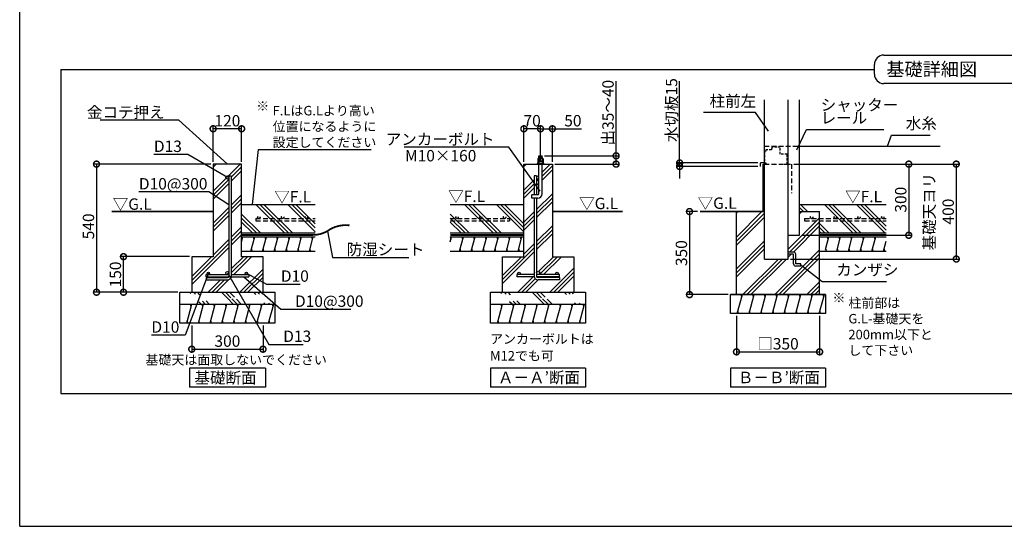
# Model space of a CAD drawing. Extents: x 0 to 20109, y -273 to 13882.
# Drawn here: x 0 to 10368, y 0 to 5337 of the extents above; entities that cross this region are included whole.
import ezdxf

# ---------------------------------------------------------------- set-up
doc = ezdxf.new("R2010")
doc.units = 0
doc.header["$LTSCALE"] = 20
doc.header["$PDMODE"] = 3
doc.header["$PDSIZE"] = 2
doc.linetypes.add('HIDDEN', pattern=[0.375, 0.25, -0.125])
doc.layers.get('0').update_dxf_attribs({"linetype": 'CONTINUOUS'})
doc.layers.get('DEFPOINTS').update_dxf_attribs({"linetype": 'CONTINUOUS'})
for name, color, linetype in [('仕様書枠', 230, 'CONTINUOUS'), ('寸法', 4, 'CONTINUOUS'), ('点線', 2, 'HIDDEN'), ('細線', 5, 'CONTINUOUS'), ('部品1', 7, 'CONTINUOUS')]:
    doc.layers.add(name, color=color, linetype=linetype)
doc.styles.add('STYLE1', font='isocp.shx', dxfattribs={"bigfont": 'bigfont.shx'})
doc.styles.add('STYLE2', font='MS PGothic.ttf')
doc.dimstyles.new('INABA_S50G', dxfattribs={"dimtxt": 150, "dimasz": 125, "dimexe": 75, "dimexo": 25, "dimgap": 25, "dimtad": 3, "dimdec": 1, "dimdsep": 46, "dimtxsty": 'STYLE1', "dimblk1": 'DOTSMALL', "dimblk2": 'DOTSMALL', "dimsah": 1, "dimcen": 0, "dimclrt": 7, "dimadec": 0, "dimazin": 0, "dimtfac": 1, "dimtdec": 4, "dimtix": 1, "dimtmove": 0, "dimatfit": 3, "dimldrblk": 'DOTSMALL', "dimfxl": 1, "dimtolj": 1, "dimtzin": 0, "dimarcsym": 0})
doc.dimstyles.new('INABA_S50G詳細S20用', dxfattribs={"dimscale": 0, "dimtxt": 120, "dimasz": 125, "dimexe": 35, "dimexo": 25, "dimgap": 25, "dimtad": 3, "dimdec": 0, "dimlfac": 0.4, "dimdsep": 46, "dimtxsty": 'STYLE1', "dimblk1": 'DOTSMALL', "dimblk2": 'DOTSMALL', "dimsah": 1, "dimcen": 0, "dimclrt": 7, "dimadec": 0, "dimazin": 0, "dimtfac": 1, "dimtdec": 0, "dimtmove": 0, "dimatfit": 3, "dimldrblk": 'NONE', "dimfxl": 1, "dimtolj": 1, "dimtzin": 0, "dimarcsym": 0})

# ---------------------------------------------------------------- blocks, each defined once
blk = doc.blocks.new('_DOTSMALL')
at = {"color": 0, "linetype": 'ByBlock', "ltscale": 50, "const_width": 0.5}
blk.add_lwpolyline([(-0.0625, 0, 1), (0.0625, 0, 1)], format="xyb", close=True, dxfattribs=at)
blk = doc.blocks.new('*D39')
at = {"layer": 'DEFPOINTS', "color": 0, "ltscale": 50}
for p in [(1812, 2141), (2562, 2141), (2562, 1866)]:
    blk.add_point(p, dxfattribs=at)
at = {"layer": '寸法', "color": 0, "lineweight": -2, "ltscale": 50}
for p, q in [((1812, 2116), (1812, 1831)), ((2562, 2116), (2562, 1831)), ((1812, 1866), (2562, 1866))]:
    blk.add_line(p, q, dxfattribs=at)
at = {"layer": '寸法', "color": 0, "lineweight": -2, "ltscale": 50, "xscale": 125, "yscale": 125, "zscale": 125, "rotation": 180}
blk.add_blockref('_DOTSMALL', (1812, 1866), dxfattribs=at)
at = {"layer": '寸法', "color": 0, "lineweight": -2, "ltscale": 50, "xscale": 125, "yscale": 125, "zscale": 125}
blk.add_blockref('_DOTSMALL', (2562, 1866), dxfattribs=at)
at = {"layer": '寸法', "color": 7, "ltscale": 50, "insert": (2187, 1951), "char_height": 120, "attachment_point": 5, "style": 'STYLE1'}
blk.add_mtext('\\A1;300', dxfattribs=at)
blk = doc.blocks.new('_None')
blk = doc.blocks.new('*D40')
at = {"layer": 'DEFPOINTS', "color": 0, "ltscale": 50}
for p in [(2037, 3816), (809, 2466), (1687, 2466)]:
    blk.add_point(p, dxfattribs=at)
at = {"layer": '寸法', "color": 0, "lineweight": -2, "ltscale": 50}
for p, q in [((2012, 3816), (774, 3816)), ((809, 3816), (809, 2466)), ((1662, 2466), (774, 2466))]:
    blk.add_line(p, q, dxfattribs=at)
at = {"layer": '寸法', "color": 0, "lineweight": -2, "ltscale": 50, "xscale": 125, "yscale": 125, "zscale": 125}
for p, rotation in [((809, 3816), 90), ((809, 2466), 270)]:
    blk.add_blockref('_DOTSMALL', p, dxfattribs=dict(at, rotation=rotation))
at = {"layer": '寸法', "color": 7, "ltscale": 50, "insert": (724, 3160), "char_height": 120, "attachment_point": 5, "rotation": 90, "style": 'STYLE1'}
blk.add_mtext('\\A1;540', dxfattribs=at)
blk = doc.blocks.new('*D41')
at = {"layer": 'DEFPOINTS', "color": 0, "ltscale": 50}
for p in [(1093, 2841), (1812, 2841), (1689, 2466)]:
    blk.add_point(p, dxfattribs=at)
at = {"layer": '寸法', "color": 0, "lineweight": -2, "ltscale": 50}
for p, q in [((1787, 2841), (1058, 2841)), ((1093, 2466), (1093, 2841)), ((1664, 2466), (1058, 2466))]:
    blk.add_line(p, q, dxfattribs=at)
at = {"layer": '寸法', "color": 0, "lineweight": -2, "ltscale": 50, "xscale": 125, "yscale": 125, "zscale": 125}
for p, rotation in [((1093, 2841), 90), ((1093, 2466), 270)]:
    blk.add_blockref('_DOTSMALL', p, dxfattribs=dict(at, rotation=rotation))
at = {"layer": '寸法', "color": 7, "ltscale": 50, "insert": (1008, 2653), "char_height": 120, "attachment_point": 5, "rotation": 90, "style": 'STYLE1'}
blk.add_mtext('\\A1;150', dxfattribs=at)
blk = doc.blocks.new('*D42')
at = {"layer": 'DEFPOINTS', "color": 0, "ltscale": 50}
for p in [(2037, 4188), (2037, 3816), (2337, 3816)]:
    blk.add_point(p, dxfattribs=at)
at = {"layer": '寸法', "color": 0, "lineweight": -2, "ltscale": 50}
for p, q in [((2037, 3841), (2037, 4223)), ((2337, 4188), (2037, 4188)), ((2337, 3841), (2337, 4223))]:
    blk.add_line(p, q, dxfattribs=at)
at = {"layer": '寸法', "color": 0, "lineweight": -2, "ltscale": 50, "xscale": 125, "yscale": 125, "zscale": 125, "rotation": 180}
blk.add_blockref('_DOTSMALL', (2037, 4188), dxfattribs=at)
at = {"layer": '寸法', "color": 0, "lineweight": -2, "ltscale": 50, "xscale": 125, "yscale": 125, "zscale": 125}
blk.add_blockref('_DOTSMALL', (2337, 4188), dxfattribs=at)
at = {"layer": '寸法', "color": 7, "ltscale": 50, "insert": (2187, 4273), "char_height": 120, "attachment_point": 5, "style": 'STYLE1'}
blk.add_mtext('\\A1;120', dxfattribs=at)
blk = doc.blocks.new('*D43')
at = {"layer": 'DEFPOINTS', "color": 0, "ltscale": 50}
for p in [(5309, 4188), (5309, 3816), (5484, 3816)]:
    blk.add_point(p, dxfattribs=at)
at = {"layer": '寸法', "color": 0, "lineweight": -2, "ltscale": 50}
for p, q in [((5309, 3841), (5309, 4223)), ((5484, 4188), (5309, 4188)), ((5484, 3841), (5484, 4223))]:
    blk.add_line(p, q, dxfattribs=at)
at = {"layer": '寸法', "color": 0, "lineweight": -2, "ltscale": 50, "xscale": 125, "yscale": 125, "zscale": 125, "rotation": 180}
blk.add_blockref('_DOTSMALL', (5309, 4188), dxfattribs=at)
at = {"layer": '寸法', "color": 0, "lineweight": -2, "ltscale": 50, "xscale": 125, "yscale": 125, "zscale": 125}
blk.add_blockref('_DOTSMALL', (5484, 4188), dxfattribs=at)
at = {"layer": '寸法', "color": 7, "ltscale": 50, "insert": (5396, 4273), "char_height": 120, "attachment_point": 5, "style": 'STYLE1'}
blk.add_mtext('\\A1;70', dxfattribs=at)
blk = doc.blocks.new('*D44')
at = {"layer": 'DEFPOINTS', "color": 0, "ltscale": 50}
for p in [(5501, 3903), (5609, 3816), (6280, 3816)]:
    blk.add_point(p, dxfattribs=at)
at = {"layer": '寸法', "color": 0, "lineweight": -2, "ltscale": 50}
for p, q in [((6280, 3903), (6280, 4688)), ((5526, 3903), (6315, 3903)), ((6280, 3816), (6280, 3903)), ((5634, 3816), (6315, 3816))]:
    blk.add_line(p, q, dxfattribs=at)
at = {"layer": '寸法', "color": 0, "lineweight": -2, "ltscale": 50, "xscale": 125, "yscale": 125, "zscale": 125}
for p, rotation in [((6280, 3903), 90), ((6280, 3816), 270)]:
    blk.add_blockref('_DOTSMALL', p, dxfattribs=dict(at, rotation=rotation))
at = {"layer": '寸法', "color": 7, "ltscale": 50, "insert": (6195, 4358), "char_height": 120, "attachment_point": 5, "rotation": 90, "style": 'STYLE1'}
blk.add_mtext('\\A1;出35～40', dxfattribs=at)
blk = doc.blocks.new('*D45')
at = {"layer": 'DEFPOINTS', "color": 0, "ltscale": 50}
for p in [(5484, 4188), (5484, 3891), (5609, 3816)]:
    blk.add_point(p, dxfattribs=at)
at = {"layer": '寸法', "color": 0, "lineweight": -2, "ltscale": 50}
for p, q in [((5484, 3916), (5484, 4223)), ((5484, 4188), (5609, 4188)), ((5609, 3841), (5609, 4223)), ((5609, 4188), (5916, 4188))]:
    blk.add_line(p, q, dxfattribs=at)
at = {"layer": '寸法', "color": 0, "lineweight": -2, "ltscale": 50, "xscale": 125, "yscale": 125, "zscale": 125, "rotation": 180}
blk.add_blockref('_DOTSMALL', (5484, 4188), dxfattribs=at)
at = {"layer": '寸法', "color": 0, "lineweight": -2, "ltscale": 50, "xscale": 125, "yscale": 125, "zscale": 125}
blk.add_blockref('_DOTSMALL', (5609, 4188), dxfattribs=at)
at = {"layer": '寸法', "color": 7, "ltscale": 50, "insert": (5825, 4273), "char_height": 120, "attachment_point": 5, "style": 'STYLE1'}
blk.add_mtext('\\A1;50', dxfattribs=at)
blk = doc.blocks.new('*D46')
at = {"layer": 'DEFPOINTS', "color": 0, "ltscale": 50}
for p in [(6949, 3828), (7799, 3828), (7799, 3791)]:
    blk.add_point(p, dxfattribs=at)
at = {"layer": '寸法', "color": 0, "lineweight": -2, "ltscale": 50}
for p, q in [((6949, 3828), (6949, 4691)), ((7774, 3828), (6914, 3828)), ((7774, 3791), (6914, 3791)), ((6949, 3791), (6949, 3828)), ((6949, 3791), (6949, 3666))]:
    blk.add_line(p, q, dxfattribs=at)
at = {"layer": '寸法', "color": 0, "lineweight": -2, "ltscale": 50, "xscale": 125, "yscale": 125, "zscale": 125}
for p, rotation in [((6949, 3828), 270), ((6949, 3791), 90)]:
    blk.add_blockref('_DOTSMALL', p, dxfattribs=dict(at, rotation=rotation))
at = {"layer": '寸法', "color": 7, "ltscale": 50, "insert": (6864, 4385), "char_height": 120, "attachment_point": 5, "rotation": 90, "style": 'STYLE1'}
blk.add_mtext('\\A1;水切板15', dxfattribs=at)
blk = doc.blocks.new('*D47')
at = {"layer": 'DEFPOINTS', "color": 0, "ltscale": 50}
for p in [(7548, 2241), (8423, 2241), (8423, 1838)]:
    blk.add_point(p, dxfattribs=at)
at = {"layer": '寸法', "color": 0, "lineweight": -2, "ltscale": 50}
for p, q in [((7548, 2216), (7548, 1803)), ((8423, 2216), (8423, 1803)), ((7548, 1838), (8423, 1838))]:
    blk.add_line(p, q, dxfattribs=at)
at = {"layer": '寸法', "color": 0, "lineweight": -2, "ltscale": 50, "xscale": 125, "yscale": 125, "zscale": 125, "rotation": 180}
blk.add_blockref('_DOTSMALL', (7548, 1838), dxfattribs=at)
at = {"layer": '寸法', "color": 0, "lineweight": -2, "ltscale": 50, "xscale": 125, "yscale": 125, "zscale": 125}
blk.add_blockref('_DOTSMALL', (8423, 1838), dxfattribs=at)
at = {"layer": '寸法', "color": 7, "ltscale": 50, "insert": (7985, 1923), "char_height": 120, "attachment_point": 5, "style": 'STYLE1'}
blk.add_mtext('\\A1;□350', dxfattribs=at)
blk = doc.blocks.new('*D48')
at = {"layer": 'DEFPOINTS', "color": 0, "ltscale": 50}
for p in [(7162, 3316), (7053, 2441), (7485, 2441)]:
    blk.add_point(p, dxfattribs=at)
at = {"layer": '寸法', "color": 0, "lineweight": -2, "ltscale": 50}
for p, q in [((7137, 3316), (7018, 3316)), ((7053, 3316), (7053, 2441)), ((7460, 2441), (7018, 2441))]:
    blk.add_line(p, q, dxfattribs=at)
at = {"layer": '寸法', "color": 0, "lineweight": -2, "ltscale": 50, "xscale": 125, "yscale": 125, "zscale": 125}
for p, rotation in [((7053, 3316), 90), ((7053, 2441), 270)]:
    blk.add_blockref('_DOTSMALL', p, dxfattribs=dict(at, rotation=rotation))
at = {"layer": '寸法', "color": 7, "ltscale": 50, "insert": (6968, 2878), "char_height": 120, "attachment_point": 5, "rotation": 90, "style": 'STYLE1'}
blk.add_mtext('\\A1;350', dxfattribs=at)
blk = doc.blocks.new('*D49')
at = {"layer": 'DEFPOINTS', "color": 0, "ltscale": 50}
for p in [(8128, 3816), (8093, 2816), (9862, 2816)]:
    blk.add_point(p, dxfattribs=at)
at = {"layer": '寸法', "color": 0, "lineweight": -2, "ltscale": 50}
for p, q in [((8153, 3816), (9897, 3816)), ((9862, 3816), (9862, 2816)), ((8118, 2816), (9897, 2816))]:
    blk.add_line(p, q, dxfattribs=at)
at = {"layer": '寸法', "color": 0, "lineweight": -2, "ltscale": 50, "xscale": 125, "yscale": 125, "zscale": 125}
for p, rotation in [((9862, 3816), 90), ((9862, 2816), 270)]:
    blk.add_blockref('_DOTSMALL', p, dxfattribs=dict(at, rotation=rotation))
at = {"layer": '寸法', "color": 7, "ltscale": 50, "insert": (9677, 3316), "char_height": 120, "attachment_point": 5, "rotation": 90, "style": 'STYLE1'}
blk.add_mtext('\\A1;基礎天ヨリ\\P400', dxfattribs=at)
blk = doc.blocks.new('*D54')
at = {"layer": 'DEFPOINTS', "color": 0, "ltscale": 50}
for p in [(8128, 3816), (8213, 3066), (9362, 3066)]:
    blk.add_point(p, dxfattribs=at)
at = {"layer": '寸法', "color": 0, "lineweight": -2, "ltscale": 50}
for p, q in [((8153, 3816), (9397, 3816)), ((9362, 3816), (9362, 3066)), ((8238, 3066), (9397, 3066))]:
    blk.add_line(p, q, dxfattribs=at)
at = {"layer": '寸法', "color": 0, "lineweight": -2, "ltscale": 50, "xscale": 125, "yscale": 125, "zscale": 125}
for p, rotation in [((9362, 3816), 90), ((9362, 3066), 270)]:
    blk.add_blockref('_DOTSMALL', p, dxfattribs=dict(at, rotation=rotation))
at = {"layer": '寸法', "color": 7, "ltscale": 50, "insert": (9277, 3441), "char_height": 120, "attachment_point": 5, "rotation": 90, "style": 'STYLE1'}
blk.add_mtext('\\A1;300', dxfattribs=at)

msp = doc.modelspace()

# ---------------------------------------------------------------- hatches: boundary and pattern name
at = {"layer": '細線', "ltscale": 50}
h = msp.add_hatch(dxfattribs=at)
h.set_pattern_fill('PLAST', color=256, scale=37.5, angle=45, style=0)
h.set_pattern_definition([(45, (-12385.15, -7945.45), (-168.3798, 168.3798), []), (45, (-12406.2, -7924.4), (-168.3798, 168.3798), []), (45, (-12427.24, -7903.36), (-168.3798, 168.3798), [])])
h.paths.add_polyline_path([(2337.09, 3815.78), (2037.09, 3815.78), (2037.09, 2840.78), (1812.09, 2840.78), (1812.09, 2465.78), (2562.09, 2465.78), (2562.09, 2840.78), (2337.09, 2840.78)])
h.paths.add_polyline_path([(2203.34, 3674.53, -1), (2170.84, 3674.53, -1), (2203.34, 3674.53), (2203.34, 3690.78), (2228.34, 3690.78), (2228.34, 2653.28), (2387.09, 2653.28, -0.41421356), (2374.59, 2665.78, -1), (2399.59, 2665.78, -0.41421356), (2387.09, 2653.28), (2412.09, 2653.28), (2412.09, 2628.28), (2227.63, 2628.28, -0.35998803), (2188.34, 2595.78), (1962.09, 2595.78), (1962.09, 2620.78), (2188.34, 2620.78, 0.26794919), (2201.33, 2628.28), (1962.09, 2628.28), (1962.09, 2653.28), (1987.09, 2653.28, -0.41421356), (1974.59, 2665.78, -1), (1999.59, 2665.78, -0.41421356), (1987.09, 2653.28), (2187.09, 2653.28, -0.41421356), (2170.84, 2669.53, -1), (2203.34, 2669.53)], flags=16)
h = msp.add_hatch(dxfattribs=at)
h.set_pattern_fill('PLAST', color=256, scale=37.5, angle=135, style=0)
h.set_pattern_definition([(135, (-15382.5, 14609.24), (-168.3798, -168.3798), []), (135, (-15403.56, 14588.19), (-168.3798, -168.3798), []), (135, (-15424.6, 14567.14), (-168.3798, -168.3798), [])])
h.paths.add_polyline_path([(2337.09, 3390.78), (2337.09, 3090.78), (3111.76, 3090.78), (3111.76, 3390.78)])
h = msp.add_hatch(dxfattribs=at)
h.set_pattern_fill('PLAST', color=256, scale=37.5, angle=135, style=0)
h.set_pattern_definition([(135, (-13185.27, 14609.24), (-168.3798, -168.3798), []), (135, (-13206.32, 14588.19), (-168.3798, -168.3798), []), (135, (-13227.36, 14567.14), (-168.3798, -168.3798), [])])
h.paths.add_polyline_path([(4534.32, 3390.78), (4534.32, 3090.78), (5309, 3090.78), (5309, 3390.78)])
h = msp.add_hatch(dxfattribs=at)
h.set_pattern_fill('PLAST', color=256, scale=37.5, angle=135, style=0)
h.set_pattern_definition([(135, (15843.3, -30835.7), (-168.3798, -168.3798), []), (135, (15822.25, -30856.75), (-168.3798, -168.3798), []), (135, (15801.2, -30877.8), (-168.3798, -168.3798), [])])
h.paths.add_polyline_path([(9125.02, 3218.05), (8422.68, 3218.05), (8422.68, 3090.78), (9125.02, 3090.78)])
h.paths.add_polyline_path([(9125.02, 3243.05), (8422.68, 3243.05), (8422.68, 3218.05), (9125.02, 3218.05)])
h.paths.add_polyline_path([(9125.02, 3390.78), (8212.68, 3390.78), (8212.68, 3315.78), (8422.68, 3315.78), (8422.68, 3243.05), (8588.31, 3243.05, -0.41421356), (8575.81, 3255.55, -1), (8600.81, 3255.55, -0.41421356), (8588.31, 3243.05), (8838.31, 3243.05, -0.41421356), (8825.81, 3255.55, -1), (8850.81, 3255.55, -0.41421356), (8838.31, 3243.05), (9088.31, 3243.05, -0.41421356), (9075.81, 3255.55, -1), (9100.81, 3255.55, -0.41421356), (9088.31, 3243.05), (9125.02, 3243.05)])
h.paths.add_polyline_path([(9075.81, 3255.55, 1), (9100.81, 3255.55, 1)])
h.paths.add_polyline_path([(8825.81, 3255.55, 1), (8850.81, 3255.55, 1)])
h.paths.add_polyline_path([(8575.81, 3255.55, 1), (8600.81, 3255.55, 1)], flags=17)
h = msp.add_hatch(dxfattribs=at)
h.set_pattern_fill('PLAST', color=256, scale=37.5, angle=45, style=0)
h.set_pattern_definition([(45, (15843.3, -30835.7), (-168.3798, 168.3798), []), (45, (15822.25, -30814.66), (-168.3798, 168.3798), []), (45, (15801.2, -30793.6), (-168.3798, 168.3798), [])])
edge = h.paths.add_edge_path()
edge.add_line((8422.68, 2440.78), (8422.68, 3218.05))
edge.add_line((8422.68, 3218.05), (8265.09, 3218.05))
edge.add_line((8265.09, 3218.05), (8265.09, 3243.05))
edge.add_line((8265.09, 3243.05), (8338.31, 3243.05))
edge.add_arc((8338.31, 3255.55), 12.5, 180, 270, ccw=False)
edge.add_arc((8338.31, 3255.55), 12.5, 0, 180, ccw=False)
edge.add_arc((8338.31, 3255.55), 12.5, -90, 0, ccw=False)
edge.add_line((8338.31, 3243.05), (8422.68, 3243.05))
edge.add_line((8422.68, 3243.05), (8422.68, 3315.78))
edge.add_line((8422.68, 3315.78), (8212.68, 3315.78))
edge.add_line((8212.68, 3315.78), (8212.68, 3065.78))
edge.add_line((8212.68, 3065.78), (8092.68, 3065.78))
edge.add_line((8092.68, 3065.78), (8092.68, 2889.53))
edge.add_line((8092.68, 2889.53), (8148.93, 2889.53))
edge.add_arc((8148.93, 2867.03), 22.5, 0, 90, ccw=False)
edge.add_line((8171.43, 2867.03), (8171.43, 2764.53))
edge.add_line((8171.43, 2764.53), (8223.93, 2764.53))
edge.add_line((8223.93, 2764.53), (8223.93, 2742.03))
edge.add_line((8223.93, 2742.03), (8171.43, 2742.03))
edge.add_arc((8171.43, 2764.53), 22.5, 180, 270, ccw=False)
edge.add_line((8148.93, 2764.53), (8148.93, 2867.03))
edge.add_line((8148.93, 2867.03), (8092.68, 2867.03))
edge.add_line((8092.68, 2867.03), (8092.68, 2815.78))
edge.add_line((8092.68, 2815.78), (7842.68, 2815.78))
edge.add_line((7842.68, 2815.78), (7842.68, 3315.78))
edge.add_line((7842.68, 3315.78), (7781.52, 3315.78))
edge.add_line((7781.52, 3315.78), (7547.68, 3315.78))
edge.add_line((7547.68, 3315.78), (7547.68, 2440.78))
edge.add_line((7547.68, 2440.78), (8422.68, 2440.78))
h.paths.add_polyline_path([(8422.68, 3218.05), (8422.68, 3243.05), (8265.09, 3243.05), (8265.09, 3218.05)], flags=17)
edge = h.paths.add_edge_path(flags=17)
edge.add_arc((8338.31, 3255.55), 12.5, 0, 360)
h = msp.add_hatch(dxfattribs=at)
h.set_pattern_fill('LINE', color=256, scale=37.5, angle=75, style=0)
h.set_pattern_definition([(75, (-13185.27, 14609.24), (-115.00554, 30.81564), [])])
h.paths.add_polyline_path([(5309, 2898.28), (5309, 3048.28), (4534.32, 3048.28), (4534.32, 2898.28)])
h = msp.add_hatch(dxfattribs=at)
h.set_pattern_fill('LINE', color=256, scale=37.5, angle=75, style=0)
h.set_pattern_definition([(75, (-2294.66, 5467.27), (-115.0055, 30.8156), [])])
h.paths.add_polyline_path([(9125.02, 2898.28), (9125.02, 3048.28), (8485.18, 3048.28), (8485.18, 2898.28)])
h = msp.add_hatch(dxfattribs=at)
h.set_pattern_fill('PLAST', color=256, scale=37.5, angle=315)
h.set_pattern_definition([(315, (-12385.15, -7945.45), (168.3798, 168.3798), []), (315, (-12364.1, -7924.4), (168.3798, 168.3798), []), (315, (-12343.05, -7903.36), (168.3798, 168.3798), [])])
edge = h.paths.add_edge_path()
edge.add_line((1687.09, 2465.78), (2687.09, 2465.78))
edge.add_line((1687.09, 2340.78), (2687.09, 2340.78))
h = msp.add_hatch(dxfattribs=at)
h.set_pattern_fill('PLAST', color=256, scale=37.5, angle=315)
h.set_pattern_definition([(315, (-9113.24, -7945.45), (168.3798, 168.3798), []), (315, (-9092.2, -7924.4), (168.3798, 168.3798), []), (315, (-9071.14, -7903.36), (168.3798, 168.3798), [])])
edge = h.paths.add_edge_path()
edge.add_line((4959, 2465.78), (5959, 2465.78))
edge.add_line((4959, 2340.78), (5959, 2340.78))
h = msp.add_hatch(dxfattribs=at)
h.set_pattern_fill('LINE', color=256, scale=37.5, angle=75, style=0)
h.set_pattern_definition([(75, (-9584.42, 14634.24), (-115.00554, 30.81564), [])])
h.paths.add_polyline_path([(8485.18, 2240.78), (8485.18, 2440.78), (7485.18, 2440.78), (7485.18, 2240.78)])
h = msp.add_hatch(dxfattribs=at)
h.set_pattern_fill('LINE', color=256, scale=37.5, angle=75, style=0)
h.set_pattern_definition([(75, (-15382.51, 14534.24), (-115.00554, 30.81564), [])])
h.paths.add_polyline_path([(2687.09, 2140.78), (2687.09, 2340.78), (1687.09, 2340.78), (1687.09, 2140.78)])
h = msp.add_hatch(dxfattribs=at)
h.set_pattern_fill('LINE', color=256, scale=37.5, angle=75, style=0)
h.set_pattern_definition([(75, (-12110.6, 14534.24), (-115.00554, 30.81564), [])])
h.paths.add_polyline_path([(5959, 2140.78), (5959, 2340.78), (4959, 2340.78), (4959, 2140.78)])

# ---------------------------------------------------------------- linework, layer by layer
at = {"layer": '仕様書枠', "ltscale": 50}
for q in [(0, 13882), (20109, 0)]:
    msp.add_line((0, 0), q, dxfattribs=at)
at = {"layer": '寸法', "ltscale": 50}
msp.add_line((8152.68, 3815.78), (9360.92, 3815.78), dxfattribs=at)
at = {"layer": '点線', "ltscale": 10}
for p, q in [((7842.68, 4005.78), (8212.68, 4005.78)), ((7842.68, 3815.78), (8127.68, 3815.78)), ((8127.68, 3815.78), (8127.68, 3510.27)), ((2487.09, 3243.05), (2487.09, 3218.05)), ((2487.09, 3243.05), (3111.76, 3243.05)), ((2487.09, 3218.05), (3111.76, 3218.05)), ((4534.32, 3243.05), (5159, 3243.05)), ((4534.32, 3218.05), (5159, 3218.05)), ((5159, 3243.05), (5159, 3218.05)), ((8265.09, 3243.05), (8265.09, 3218.05)), ((8265.09, 3243.05), (9125.02, 3243.05)), ((8265.09, 3218.05), (9125.02, 3218.05))]:
    msp.add_line(p, q, dxfattribs=at)
at = {"layer": '点線', "ltscale": 5}
for p, q in [((7857.68, 3950.78), (7842.68, 3947.03)), ((7842.68, 3947.03), (7842.68, 3830.78)), ((7916.43, 3965.78), (7857.68, 3965.78)), ((7857.68, 3965.78), (7857.68, 3950.78)), ((7916.43, 3980.78), (7916.43, 3965.78)), ((7920.18, 3980.78), (7916.43, 3980.78)), ((7920.18, 3995.78), (7920.18, 3980.78)), ((8008.93, 3995.78), (7920.18, 3995.78)), ((8008.93, 3920.78), (8008.93, 3995.78)), ((8080.18, 3920.78), (8008.93, 3920.78)), ((8080.18, 3815.78), (8080.18, 3920.78)), ((7842.68, 3830.78), (7857.68, 3830.78)), ((7857.68, 3830.78), (7857.68, 3815.78)), ((7857.68, 3815.78), (7876.43, 3815.78)), ((8051.05, 3815.78), (8080.18, 3815.78))]:
    msp.add_line(p, q, dxfattribs=at)
at = {"layer": '点線', "ltscale": 10}
for centre in [(2518.27, 3255.55), (2768.27, 3255.55), (3018.27, 3255.55), (4605.4, 3255.55), (4855.4, 3255.55), (5105.4, 3255.55), (8338.31, 3255.55), (8588.31, 3255.55), (8838.31, 3255.55), (9088.31, 3255.55)]:
    msp.add_circle(centre, 12.5, dxfattribs=at)
at = {"layer": '細線', "ltscale": 50}
for p, q in [((5505.87, 3897.38), (5462.12, 3885.66)), ((5505.87, 3885), (5468.57, 3875.01)), ((5309, 3793.14), (5331.63, 3815.78)), ((5500.87, 3732.44), (5584.2, 3815.78)), ((5500.87, 3690.35), (5609, 3798.47)), ((5500.87, 3648.25), (5609, 3756.38)), ((5309, 3540.57), (5417.75, 3649.32)), ((5442.75, 3674.32), (5442.75, 3674.32)), ((5442.75, 3632.22), (5467.12, 3656.6)), ((5459.2, 3690.78), (5467.12, 3698.69)), ((5309, 3498.47), (5417.75, 3607.22)), ((5309, 3456.38), (5417.75, 3565.13)), ((5442.75, 3590.13), (5467.12, 3614.5)), ((5442.75, 3337.56), (5609, 3503.81)), ((5442.75, 3295.46), (5609, 3461.71)), ((5442.75, 3253.37), (5609, 3419.62)), ((5309, 3203.81), (5417.75, 3312.56)), ((5309, 3161.71), (5417.75, 3270.46)), ((5309, 3119.62), (5417.75, 3228.37)), ((5442.75, 3000.8), (5609, 3167.05)), ((5442.75, 2958.7), (5609, 3124.95)), ((2337.09, 2995.91), (2351.12, 3048.28)), ((2344.1, 3022.1), (2337.4, 3047.1)), ((2434.19, 2898.28), (2474.38, 3048.28)), ((2467.68, 3023.28), (2460.98, 3048.28)), ((2557.45, 2898.28), (2597.64, 3048.28)), ((2590.94, 3023.28), (2584.24, 3048.28)), ((2680.71, 2898.28), (2720.9, 3048.28)), ((2714.21, 3023.28), (2707.51, 3048.28)), ((2803.97, 2898.28), (2844.17, 3048.28)), ((2837.47, 3023.28), (2830.77, 3048.28)), ((2927.24, 2898.28), (2967.43, 3048.28)), ((2960.73, 3023.28), (2954.03, 3048.28)), ((3050.5, 2898.28), (3090.69, 3048.28)), ((3083.99, 3023.28), (3077.29, 3048.28)), ((4541.66, 3023.28), (4534.96, 3048.28)), ((4664.92, 3023.28), (4658.22, 3048.28)), ((4788.18, 3023.28), (4781.48, 3048.28)), ((4911.44, 3023.28), (4904.75, 3048.28)), ((5034.71, 3023.28), (5028.01, 3048.28)), ((5157.97, 3023.28), (5151.27, 3048.28)), ((5281.23, 3023.28), (5274.53, 3048.28)), ((5442.75, 2916.61), (5609, 3082.86)), ((8513.89, 3023.28), (8507.2, 3048.28)), ((8637.16, 3023.28), (8630.46, 3048.28)), ((8760.42, 3023.28), (8753.72, 3048.28)), ((8883.68, 3023.28), (8876.98, 3048.28)), ((9006.94, 3023.28), (9000.25, 3048.28)), ((2447.58, 2898.28), (2440.89, 2923.28)), ((2570.85, 2898.28), (2564.15, 2923.28)), ((2694.11, 2898.28), (2687.41, 2923.28)), ((2817.37, 2898.28), (2810.67, 2923.28)), ((2940.63, 2898.28), (2933.94, 2923.28)), ((3063.9, 2898.28), (3057.2, 2923.28)), ((4644.82, 2898.28), (4638.12, 2923.28)), ((4768.09, 2898.28), (4761.39, 2923.28)), ((4891.35, 2898.28), (4884.65, 2923.28)), ((5014.61, 2898.28), (5007.91, 2923.28)), ((5084, 2599.95), (5417.75, 2933.7)), ((5137.87, 2898.28), (5131.18, 2923.28)), ((5261.14, 2898.28), (5254.44, 2923.28)), ((5309, 2867.05), (5417.75, 2975.8)), ((8493.8, 2898.28), (8487.1, 2923.28)), ((8617.06, 2898.28), (8610.36, 2923.28)), ((8740.32, 2898.28), (8733.62, 2923.28)), ((8863.59, 2898.28), (8856.89, 2923.28)), ((8986.85, 2898.28), (8980.15, 2923.28)), ((9110.11, 2898.28), (9103.41, 2923.28)), ((5084, 2557.86), (5417.75, 2891.61)), ((5084, 2642.05), (5282.72, 2840.78)), ((5463.77, 2685.06), (5619.48, 2840.78)), ((5474.08, 2653.28), (5661.58, 2840.78)), ((5516.17, 2653.28), (5703.67, 2840.78)), ((5581.24, 2465.78), (5834, 2718.53)), ((5244.48, 2465.78), (5406.98, 2628.28)), ((5286.58, 2465.78), (5428.88, 2608.08)), ((5328.67, 2465.78), (5458.67, 2595.78)), ((5446.57, 2625.77), (5449.08, 2628.28)), ((5483.67, 2620.78), (5491.17, 2628.28)), ((5623.34, 2465.78), (5834, 2676.44)), ((5665.43, 2465.78), (5834, 2634.34)), ((7603.24, 2415.78), (7596.55, 2440.78)), ((7726.51, 2415.78), (7719.81, 2440.78)), ((7849.77, 2415.78), (7843.07, 2440.78)), ((7973.03, 2415.78), (7966.33, 2440.78)), ((8096.29, 2415.78), (8089.6, 2440.78)), ((8219.56, 2415.78), (8212.86, 2440.78)), ((8342.82, 2415.78), (8336.12, 2440.78)), ((8466.08, 2415.78), (8459.38, 2440.78)), ((1805.15, 2315.78), (1798.45, 2340.78)), ((1928.41, 2315.78), (1921.72, 2340.78)), ((2051.68, 2315.78), (2044.98, 2340.78)), ((2174.94, 2315.78), (2168.24, 2340.78)), ((2298.2, 2315.78), (2291.5, 2340.78)), ((2421.46, 2315.78), (2414.77, 2340.78)), ((2544.73, 2315.78), (2538.03, 2340.78)), ((2667.99, 2315.78), (2661.29, 2340.78)), ((5077.06, 2315.78), (5070.36, 2340.78)), ((5200.32, 2315.78), (5193.63, 2340.78)), ((5323.59, 2315.78), (5316.89, 2340.78)), ((5446.85, 2315.78), (5440.15, 2340.78)), ((5570.11, 2315.78), (5563.41, 2340.78)), ((5693.37, 2315.78), (5686.68, 2340.78)), ((5816.64, 2315.78), (5809.94, 2340.78)), ((5939.9, 2315.78), (5933.2, 2340.78)), ((7569.75, 2240.78), (7563.05, 2265.78)), ((7693.01, 2240.78), (7686.31, 2265.78)), ((7816.28, 2240.78), (7809.58, 2265.78)), ((7939.54, 2240.78), (7932.84, 2265.78)), ((8062.8, 2240.78), (8056.1, 2265.78)), ((8186.06, 2240.78), (8179.36, 2265.78)), ((8309.33, 2240.78), (8302.63, 2265.78)), ((8432.59, 2240.78), (8425.89, 2265.78)), ((1771.66, 2140.78), (1764.96, 2165.78)), ((1894.92, 2140.78), (1888.22, 2165.78)), ((2018.18, 2140.78), (2011.48, 2165.78)), ((2141.45, 2140.78), (2134.75, 2165.78)), ((2264.71, 2140.78), (2258.01, 2165.78)), ((2387.97, 2140.78), (2381.27, 2165.78)), ((2511.23, 2140.78), (2504.54, 2165.78)), ((2634.5, 2140.78), (2627.8, 2165.78)), ((5043.57, 2140.78), (5036.87, 2165.78)), ((5166.83, 2140.78), (5160.13, 2165.78)), ((5290.09, 2140.78), (5283.39, 2165.78)), ((5413.36, 2140.78), (5406.66, 2165.78)), ((5536.62, 2140.78), (5529.92, 2165.78)), ((5659.88, 2140.78), (5653.18, 2165.78)), ((5783.14, 2140.78), (5776.45, 2165.78)), ((5906.41, 2140.78), (5899.71, 2165.78))]:
    msp.add_line(p, q, dxfattribs=at)
at = {"layer": '部品1', "ltscale": 50}
for p, q in [((9100.1, 4963.93), (11008.9, 4963.93)), ((431.82, 4813.93), (9000.1, 4813.93)), ((431.82, 4813.93), (431.82, 1400)), ((9000.1, 4763.93), (9000.1, 4863.93)), ((11008.9, 4663.93), (9100.1, 4663.93)), ((7842.68, 2815.78), (7842.68, 4494.16)), ((8092.68, 2815.78), (8092.68, 4494.16)), ((8212.68, 3065.78), (8212.68, 4494.16)), ((8212.68, 4005.78), (9690.71, 4005.78)), ((5454.38, 3848.09), (5513.61, 3848.09)), ((5467.12, 3875.01), (5467.12, 3903.28)), ((5467.12, 3903.28), (5500.87, 3903.28)), ((5500.87, 3875.01), (5500.87, 3903.28)), ((2037.09, 3815.78), (2037.09, 2840.78)), ((2337.09, 3815.78), (2037.09, 3815.78)), ((2337.09, 2840.78), (2337.09, 3815.78)), ((5309, 2840.78), (5309, 3815.78)), ((5309, 3815.78), (5609, 3815.78)), ((5467.12, 3503.28), (5467.12, 3815.78)), ((5500.87, 3503.28), (5500.87, 3815.78)), ((5609, 3815.78), (5609, 2840.78)), ((7842.68, 3828.28), (7798.93, 3828.28)), ((7798.93, 3790.78), (7798.93, 3828.28)), ((7827.68, 3815.78), (7842.68, 3815.78)), ((7827.68, 3315.78), (7827.68, 3815.78)), ((2203.34, 3690.78), (2203.34, 2635.78)), ((2203.34, 3690.78), (2228.34, 3690.78)), ((2228.34, 3690.78), (2228.34, 2635.78)), ((5417.75, 3690.78), (5417.75, 3490.78)), ((5442.75, 3690.78), (5417.75, 3690.78)), ((5442.75, 3690.78), (5442.75, 3490.78)), ((5392.12, 3457.03), (5392.12, 3490.78)), ((5454.62, 3490.78), (5392.12, 3490.78)), ((5454.62, 3457.03), (5392.12, 3457.03)), ((5417.75, 3457.03), (5417.75, 2635.78)), ((5442.75, 3457.03), (5442.75, 2635.78)), ((2337.09, 3390.78), (3111.76, 3390.78)), ((4534.32, 3390.78), (5309, 3390.78)), ((8212.68, 3390.78), (9125.02, 3390.78)), ((7547.68, 2440.78), (7547.68, 3315.78)), ((7781.52, 3315.78), (7842.68, 3315.78)), ((8212.68, 3315.78), (8422.68, 3315.78)), ((8422.68, 2440.78), (8422.68, 3315.78)), ((2337.09, 3090.78), (3111.76, 3090.78)), ((2337.09, 3048.28), (3111.76, 3048.28)), ((4534.32, 3090.78), (5309, 3090.78)), ((4534.32, 3048.28), (5309, 3048.28)), ((8092.68, 3065.78), (8212.68, 3065.78)), ((8422.68, 3090.78), (9125.02, 3090.78)), ((8422.68, 3048.28), (9125.02, 3048.28)), ((2037.09, 2840.78), (1812.09, 2840.78)), ((1812.09, 2840.78), (1812.09, 2465.78)), ((2337.09, 2898.28), (3111.76, 2898.28)), ((2562.09, 2840.78), (2337.09, 2840.78)), ((2562.09, 2465.78), (2562.09, 2840.78)), ((4534.32, 2898.28), (5309, 2898.28)), ((5084, 2465.78), (5084, 2840.78)), ((5084, 2840.78), (5309, 2840.78)), ((5609, 2840.78), (5834, 2840.78)), ((5834, 2840.78), (5834, 2465.78)), ((7842.68, 2815.78), (8092.68, 2815.78)), ((8148.93, 2889.53), (8092.68, 2889.53)), ((8148.93, 2867.03), (8092.68, 2867.03)), ((8148.93, 2764.53), (8148.93, 2867.03)), ((8171.43, 2764.53), (8171.43, 2867.03)), ((8422.68, 2898.28), (9125.02, 2898.28)), ((8223.93, 2764.53), (8171.43, 2764.53)), ((8223.93, 2742.03), (8171.43, 2742.03)), ((8223.93, 2742.03), (8223.93, 2764.53)), ((1962.09, 2653.28), (2203.34, 2653.28)), ((1962.09, 2628.28), (1962.09, 2653.28)), ((1962.09, 2628.28), (2201.33, 2628.28)), ((1962.09, 2620.78), (2188.34, 2620.78)), ((1962.09, 2620.78), (1962.09, 2595.78)), ((1962.09, 2595.78), (2188.34, 2595.78)), ((2227.63, 2628.28), (2412.09, 2628.28)), ((2228.34, 2653.28), (2412.09, 2653.28)), ((2412.09, 2653.28), (2412.09, 2628.28)), ((5417.75, 2653.28), (5234, 2653.28)), ((5234, 2653.28), (5234, 2628.28)), ((5418.45, 2628.28), (5234, 2628.28)), ((5684, 2653.28), (5442.75, 2653.28)), ((5684, 2628.28), (5444.76, 2628.28)), ((5684, 2620.78), (5457.75, 2620.78)), ((5684, 2595.78), (5457.75, 2595.78)), ((5684, 2628.28), (5684, 2653.28)), ((5684, 2620.78), (5684, 2595.78)), ((1687.09, 2140.78), (1687.09, 2465.78)), ((1687.09, 2465.78), (2687.09, 2465.78)), ((2687.09, 2465.78), (2687.09, 2140.78)), ((4959, 2140.78), (4959, 2465.78)), ((4959, 2465.78), (5959, 2465.78)), ((5959, 2465.78), (5959, 2140.78)), ((7485.18, 2240.78), (7485.18, 2440.78)), ((7485.18, 2440.78), (8485.18, 2440.78)), ((8485.18, 2440.78), (7485.18, 2440.78)), ((8485.18, 2440.78), (8485.18, 2240.78)), ((1687.09, 2340.78), (2687.09, 2340.78)), ((4959, 2340.78), (5959, 2340.78)), ((8485.18, 2240.78), (7485.18, 2240.78)), ((2687.09, 2140.78), (1687.09, 2140.78)), ((5959, 2140.78), (4959, 2140.78)), ((2587.09, 1665.62), (1787.09, 1665.62)), ((1787.09, 1665.62), (1787.09, 1465.62)), ((2587.09, 1665.62), (2587.09, 1465.62)), ((5959, 1665.62), (4959, 1665.62)), ((4959, 1665.62), (4959, 1465.62)), ((5959, 1665.62), (5959, 1465.62)), ((8485.18, 1665.62), (7485.18, 1665.62)), ((7485.18, 1665.62), (7485.18, 1465.62)), ((8485.18, 1665.62), (8485.18, 1465.62)), ((2587.09, 1465.62), (1787.09, 1465.62)), ((5959, 1465.62), (4959, 1465.62)), ((8485.18, 1465.62), (7485.18, 1465.62)), ((431.82, 1400), (19542.9, 1400))]:
    msp.add_line(p, q, dxfattribs=at)
at = {"layer": '部品1'}
for p, q in [((5458.42, 3875.01), (5454.38, 3870.97)), ((5454.38, 3870.97), (5454.38, 3848.09)), ((5513.61, 3870.97), (5454.38, 3870.97)), ((5458.42, 3848.09), (5454.38, 3844.05)), ((5454.38, 3844.05), (5454.38, 3821.16)), ((5513.61, 3844.05), (5454.38, 3844.05)), ((5509.57, 3875.01), (5458.42, 3875.01)), ((5509.57, 3848.09), (5458.42, 3848.09)), ((5467.84, 3870.97), (5467.84, 3848.09)), ((5467.84, 3844.05), (5467.84, 3821.16)), ((5500.15, 3870.97), (5500.15, 3848.09)), ((5500.15, 3844.05), (5500.15, 3821.16)), ((5513.61, 3870.97), (5509.57, 3875.01)), ((5513.61, 3844.05), (5509.57, 3848.09)), ((5513.61, 3870.97), (5513.61, 3848.09)), ((5513.61, 3844.05), (5513.61, 3821.16)), ((5449, 3821.16), (5449, 3815.78)), ((5519, 3821.16), (5449, 3821.16)), ((5519, 3821.16), (5519, 3815.78))]:
    msp.add_line(p, q, dxfattribs=at)
at = {"layer": '部品1', "ltscale": 50}
for points in [[(968.85, 3315.78, 18.75, 18.75, 0), (2037.09, 3315.78, 12.5, 12.5, 0)], [(5609, 3315.78, 18.75, 18.75, 0), (6348.68, 3315.78, 12.5, 12.5, 0)], [(7162.21, 3315.78, 18.75, 18.75, 0), (7842.68, 3315.78, 12.5, 12.5, 0)]]:
    msp.add_lwpolyline(points, format="xyseb", dxfattribs=at)
at = {"layer": '部品1', "ltscale": 50, "const_width": 18.75}
for points in [[(2337.09, 3069.53), (3087.09, 3069.53, 0.1316525), (3240.73, 3110.7, -0.18969524), (3472.54, 3170.38, 0)], [(4534.08, 3069.53), (5309, 3069.53, -0.00031066), (5309, 3069.53, 0.00227901)], [(8422.68, 3069.53), (9125.02, 3069.53, -0.00031066), (9125.02, 3069.53, 0.00227901)]]:
    msp.add_lwpolyline(points, format="xyb", dxfattribs=at)
at = {"layer": '部品1', "ltscale": 50}
for centre, radius in [((2187.09, 3674.53), 16.25), ((1987.09, 2665.78), 12.5), ((2187.09, 2669.53), 16.25), ((2387.09, 2665.78), 12.5), ((5259, 2665.78), 12.5), ((5459, 2669.53), 16.25), ((5659, 2665.78), 12.5)]:
    msp.add_circle(centre, radius, dxfattribs=at)
for centre, radius, start, end in [((9100.1, 4863.93), 100, 90, 180), ((9100.1, 4763.93), 100, 180, 270), ((5459, 3674.53), 16.25, 60, 300), ((5454.62, 3503.28), 12.5, 270, 0), ((5454.62, 3503.28), 46.25, 270, 0), ((8148.93, 2867.03), 22.5, 0, 90), ((8171.43, 2764.53), 22.5, 180, 270), ((2188.34, 2635.78), 40, 270, 0), ((2188.34, 2635.78), 15, 270, 0), ((5457.75, 2635.78), 40, 180, 270), ((5457.75, 2635.78), 15, 180, 270)]:
    msp.add_arc(centre, radius, start, end, dxfattribs=at)
at = {"layer": '部品1'}
for centre, radius, start, end in [((5461.11, 3864.65), 9.23, 43.193256, 136.806744), ((5461.11, 3837.73), 9.23, 43.193256, 136.806744), ((5484, 3830.2), 43.86, 68.386879, 111.613121), ((5484, 3803.27), 43.86, 68.386879, 111.613121), ((5506.88, 3864.65), 9.23, 43.193256, 136.806744), ((5506.88, 3837.73), 9.23, 43.193256, 136.806744)]:
    msp.add_arc(centre, radius, start, end, dxfattribs=at)

# ---------------------------------------------------------------- texts
at = {"layer": '寸法', "color": 7, "ltscale": 50}
for s, height, style, p in [('※', 100, 'STYLE2', (2490.45, 4377.24)), ('▽F.L', 120, 'STYLE1', (2680.47, 3411.7)), ('▽F.L', 120, 'STYLE1', (4512.05, 3416.66)), ('▽F.L', 120, 'STYLE1', (8691.37, 3414.19)), ('▽G.L', 120, 'STYLE1', (979.49, 3335.07)), ('▽G.L', 120, 'STYLE1', (5890.68, 3341.78)), ('▽G.L', 120, 'STYLE1', (7138.58, 3344.77)), ('※', 100, 'STYLE2', (8558.12, 2357.53)), ('アンカーボルトは', 100, 'STYLE2', (4952.92, 1923.75)), ('基礎天は面取しないでください', 100, 'STYLE2', (1324.29, 1704.09)), ('M12でも可', 100, 'STYLE2', (4952.92, 1746.88))]:
    msp.add_text(s, height=height, dxfattribs=dict(at, style=style)).set_placement(p)
at = {"layer": '寸法', "color": 7, "ltscale": 50, "style": 'STYLE1'}
for s, insert, char_height, attachment_point in [('柱前左', (7264.22, 4383.13), 120, 7), ('\\A1;金コテ押え', (1525.97, 4302.22), 120, 9), ('{\\fMS PGothic|b0|i0|c128|p50;F.LはG.Lより高い\\P位置になるように\\P設定してください}', (2663.62, 3995.55), 100, 7), ('\\A1;アンカーボルト', (4999.72, 4017.65), 120, 9), ('\\A1;D13', (1413.24, 3943.53), 120, 7), ('\\A1;D10@300', (1255.18, 3548.56), 120, 7), ('\\A1;防湿シート', (3442.82, 2856.3), 120, 7), ('\\A1;D10', (2750.26, 2576.43), 120, 7), ('\\A1;D10@300', (2898.63, 2312.11), 120, 7), ('{\\fMS PGothic|b0|i0|c128|p50;柱前部は\\PG.L-基礎天を\\P200mm以下と\\Pして下さい}', (8726.13, 1803.85), 100, 7), ('\\A1;D10', (1387.04, 2039.75), 120, 7), ('\\A1;D13', (2775.04, 1942.14), 120, 7)]:
    msp.add_mtext(s, dxfattribs=dict(at, insert=insert, char_height=char_height, attachment_point=attachment_point))
at = {"layer": '寸法', "color": 7, "ltscale": 50, "char_height": 120, "attachment_point": 7, "line_spacing_factor": 0.68, "style": 'STYLE1'}
for s, insert in [('シャッター\\Pレール', (8433.88, 4205.55)), ('水糸', (9329.79, 4146.34)), ('カンザシ', (8598.24, 2605.42))]:
    msp.add_mtext(s, dxfattribs=dict(at, insert=insert))
at = {"layer": '部品1', "ltscale": 50}
for s, height, style, p in [('基礎詳細図', 140, 'STYLE2', (9126.04, 4745.29)), ('M10×160', 120, 'STYLE1', (4057.44, 3844.6)), ('基礎断面', 120, 'STYLE2', (1839.82, 1504.63)), ('Ａ－Ａ’断面', 120, 'STYLE2', (5036, 1508.11)), ('Ｂ－Ｂ’断面', 120, 'STYLE2', (7562.18, 1508.11))]:
    msp.add_text(s, height=height, dxfattribs=dict(at, style=style)).set_placement(p)

# ---------------------------------------------------------------- dimensions: what is measured, and where the dimension line sits
at = {"layer": '寸法', "ltscale": 50}
for base, p1, p2, text, picture, middle in [((6279.92, 3815.78), (5500.87, 3903.28), (5609, 3815.78), '出35～40', '*D44', (6279.92, 4358.32)), ((9862.18, 2815.78), (8127.68, 3815.78), (8092.68, 2815.78), '基礎天ヨリ\\P<>', '*D49', (9862.18, 3315.78))]:
    dim = msp.add_linear_dim(base=base, p1=p1, p2=p2, angle=90, text=text, dimstyle='INABA_S50G詳細S20用', override={"dimscale": 1, "dimtxt": 120}, dxfattribs=at)
    dim.commit()
    dim.dimension.update_dxf_attribs({"geometry": picture, "text_midpoint": middle, "dimtype": 160})
dim = msp.add_linear_dim(base=(6948.9, 3828.28), p1=(7798.93, 3790.78), p2=(7798.93, 3828.28), angle=90, text='水切板<>', dimstyle='INABA_S50G詳細S20用', override={"dimscale": 1, "dimtxt": 120}, dxfattribs=at)
dim.commit()
dim.dimension.update_dxf_attribs({"geometry": '*D46', "text_midpoint": (6863.9, 4384.76)})
for base, p1, p2, picture, middle in [((2037.09, 4188.09), (2337.09, 3815.78), (2037.09, 3815.78), '*D42', (2187.09, 4273.1)), ((2562.09, 1866.15), (1812.09, 2140.78), (2562.09, 2140.78), '*D39', (2187.09, 1951.15))]:
    dim = msp.add_linear_dim(base=base, p1=p1, p2=p2, dimstyle='INABA_S50G詳細S20用', override={"dimscale": 1, "dimtxt": 120}, dxfattribs=at)
    dim.commit()
    dim.dimension.update_dxf_attribs({"geometry": picture, "text_midpoint": middle})
for base, p1, p2, text, picture, middle in [((5309, 4188.09), (5484, 3815.78), (5309, 3815.78), '70', '*D43', (5396.5, 4188.09)), ((5484, 4188.09), (5609, 3815.78), (5484, 3891.16), '50', '*D45', (5825.04, 4188.09)), ((8422.68, 1838.09), (7547.68, 2240.78), (8422.68, 2240.78), '□<>', '*D47', (7984.74, 1838.09))]:
    dim = msp.add_linear_dim(base=base, p1=p1, p2=p2, text=text, dimstyle='INABA_S50G詳細S20用', override={"dimscale": 1, "dimtxt": 120}, dxfattribs=at)
    dim.commit()
    dim.dimension.update_dxf_attribs({"geometry": picture, "text_midpoint": middle, "dimtype": 160})
for base, p1, p2, picture, middle in [((808.62, 2465.78), (2037.09, 3815.78), (1687.09, 2465.78), '*D40', (808.62, 3159.9)), ((1093.46, 2840.78), (1688.59, 2465.78), (1812.09, 2840.78), '*D41', (1093.46, 2653.28))]:
    dim = msp.add_linear_dim(base=base, p1=p1, p2=p2, angle=90, dimstyle='INABA_S50G詳細S20用', override={"dimscale": 1, "dimtxt": 120}, dxfattribs=at)
    dim.commit()
    dim.dimension.update_dxf_attribs({"geometry": picture, "text_midpoint": middle, "dimtype": 160})
for base, p1, p2, picture, middle in [((9361.98, 3065.78), (8127.68, 3815.78), (8212.68, 3065.78), '*D54', (9276.98, 3440.78)), ((7052.62, 2440.78), (7162.21, 3315.78), (7485.18, 2440.78), '*D48', (6967.62, 2878.28))]:
    dim = msp.add_linear_dim(base=base, p1=p1, p2=p2, angle=90, dimstyle='INABA_S50G詳細S20用', override={"dimscale": 1, "dimtxt": 120}, dxfattribs=at)
    dim.commit()
    dim.dimension.update_dxf_attribs({"geometry": picture, "text_midpoint": middle})

# ---------------------------------------------------------------- leaders
msp.add_leader([(7885.8, 4161.37), (7747.22, 4358.13), (7200.95, 4358.13)], dimstyle='INABA_S50G詳細S20用', override={"dimscale": 1, "dimtad": 0}, dxfattribs=at)
at = {"layer": '寸法', "ltscale": 50, "has_arrowhead": 0, "annotation_type": 0, "has_hookline": 1}
for points, hookline_direction, text_width in [([(2187.09, 3815.78), (1675.97, 4277.22), (1550.97, 4277.22)], 1, 680), ([(8181.97, 3966.02), (8283.88, 4180.55), (8408.88, 4180.55)], 0, 664), ([(9138.44, 4005.78), (9179.79, 4121.34), (9304.79, 4121.34)], 0, 256), ([(2450.18, 3390.78), (2513.62, 3970.55), (2638.62, 3970.55)], 0, 1036.93), ([(5482.06, 3531.21), (5149.72, 3992.65), (5024.72, 3992.65)], 1, 952), ([(2187.09, 3674.53), (1772.21, 3918.53), (1647.21, 3918.53)], 1, 208.97), ([(2203.34, 3387.69), (1993.27, 3523.56), (1868.27, 3523.56)], 1, 588.09), ([(3240.73, 3110.7), (3292.82, 2831.3), (3417.82, 2831.3)], 0, 656), ([(8223.93, 2753.28), (8448.24, 2580.42), (8573.24, 2580.42)], 0, 528), ([(1987.09, 2665.78), (1741.14, 2014.75), (1616.14, 2014.75)], 1, 204.09), ([(2187.09, 2669.53), (2625.04, 1917.14), (2750.04, 1917.14)], 0, 208.97), ([(2360.13, 2628.28), (2748.63, 2287.11), (2873.63, 2287.11)], 0, 588.09), ([(2387.09, 2665.78), (2600.26, 2551.43), (2725.26, 2551.43)], 0, 204.09)]:
    msp.add_leader(points, dimstyle='INABA_S50G', override={"dimgap": 25, "dimtad": 1}, dxfattribs=dict(at, hookline_direction=hookline_direction, text_width=text_width))

doc.saveas('drawing.dxf')
